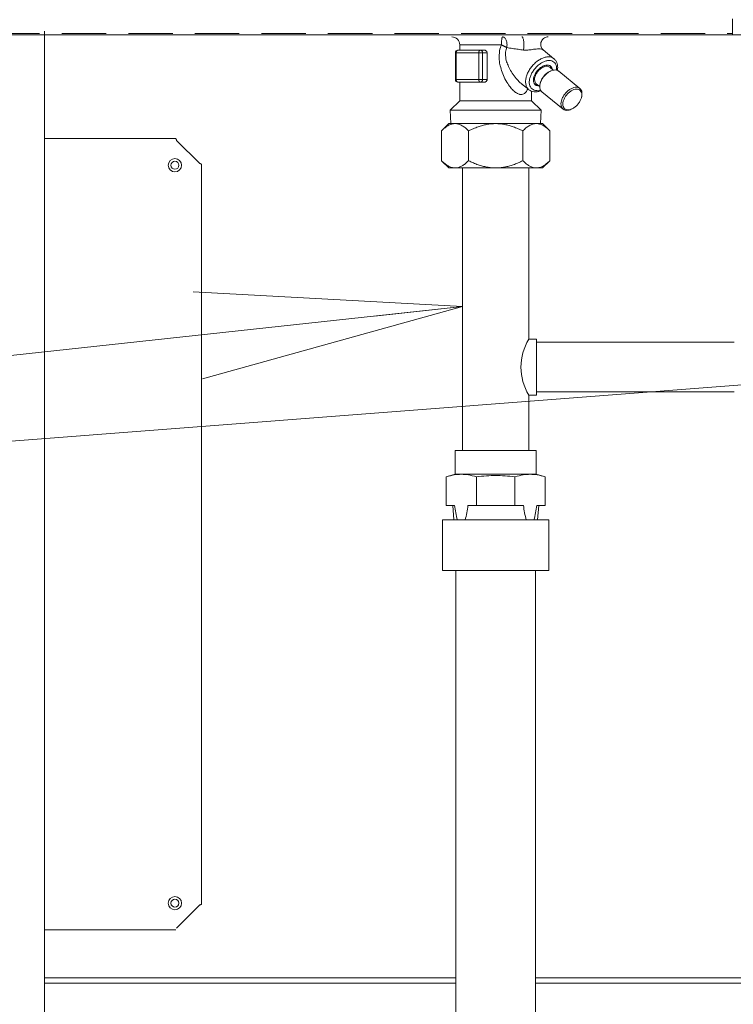
# Model space of a CAD drawing. Extents: x 0 to 420, y 0 to 297.
# Drawn here: x 138 to 146, y 90 to 101 of the extents above; entities that cross this region are included whole.
import ezdxf

# ---------------------------------------------------------------- set-up
doc = ezdxf.new("R2010")
doc.units = 0
doc.linetypes.add('DASHED', pattern=[0.75, 0.5, -0.25])
doc.linetypes.add('DOT', pattern=[0.25, 0, -0.25])
doc.layers.get('0').update_dxf_attribs({"linetype": 'CONTINUOUS'})
doc.layers.add('DD0', color=7, linetype='CONTINUOUS')
doc.layers.add('M0', color=3, linetype='CONTINUOUS')
doc.styles.get("Standard").update_dxf_attribs({"font": 'txt', "bigfont": 'BIGFONT'})
doc.dimstyles.new('LEADSTYL', dxfattribs={"dimtxt": 3.2, "dimasz": 3, "dimexe": 0.18, "dimexo": 0.0625, "dimgap": 1, "dimtad": 0, "dimtih": 1, "dimtoh": 1, "dimdec": 4, "dimzin": 0, "dimdsep": 46, "dimtxsty": 'STANDARD', "dimblk1": 'OPEN', "dimblk2": 'OPEN', "dimsah": 1, "dimcen": 0.09, "dimadec": 0, "dimazin": 0, "dimtfac": 1, "dimtdec": 4, "dimtofl": 0, "dimtmove": 0, "dimatfit": 3, "dimfxl": 1, "dimtolj": 1, "dimtzin": 0, "dimarcsym": 0})

# ---------------------------------------------------------------- blocks, each defined once
blk = doc.blocks.new('_OPEN')
at = {"color": 0, "lineweight": 13}
for p, q in [((-0.965926, 0.258819), (0, 0)), ((0, 0), (-1, 0)), ((0, 0), (-0.965926, -0.258819))]:
    blk.add_line(p, q, dxfattribs=at)

msp = doc.modelspace()

# ---------------------------------------------------------------- linework, layer by layer
at = {"layer": 'M0', "linetype": 'DOT', "lineweight": 13}
msp.add_line((138.535902, 108.517873), (138.535902, 100.791599), dxfattribs=at)
at = {"layer": 'M0', "linetype": 'CONTINUOUS', "lineweight": 13}
for p, q in [((146.290902, 100.776599), (146.290902, 100.956599)), ((146.710902, 100.776599), (130.750902, 100.776599)), ((146.290902, 100.776599), (131.230902, 100.776599)), ((138.535902, 100.791599), (138.535902, 79.896599)), ((143.196638, 100.602599), (143.451197, 100.602599)), ((143.215902, 100.662599), (143.685036, 100.662599)), ((143.215902, 100.662599), (143.215902, 100.602599)), ((143.491642, 100.602599), (143.451197, 100.602599)), ((144.277598, 100.506884), (144.154068, 100.607746)), ((143.166638, 100.572599), (143.175425, 100.572599)), ((143.166638, 100.572599), (143.166638, 100.272599)), ((143.429984, 100.572599), (143.175425, 100.572599)), ((143.175425, 100.572599), (143.175425, 100.272599)), ((143.429984, 100.572599), (143.47241, 100.572599)), ((143.429984, 100.272599), (143.429984, 100.572599)), ((143.47241, 100.572599), (143.47241, 100.272599)), ((143.524522, 100.572599), (143.47241, 100.572599)), ((143.524522, 100.572599), (143.524522, 100.272599)), ((144.269541, 100.377908), (144.229561, 100.410551)), ((144.241223, 100.368584), (144.231549, 100.364236)), ((144.250996, 100.409139), (144.24793, 100.412817)), ((144.25348, 100.400709), (144.24793, 100.412817)), ((144.259687, 100.385953), (144.250996, 100.409139)), ((144.256326, 100.388698), (144.25348, 100.400709)), ((144.57003, 100.171289), (144.331205, 100.366289)), ((143.166638, 100.272599), (143.175425, 100.272599)), ((143.175425, 100.272599), (143.429984, 100.272599)), ((143.451197, 100.242599), (143.196638, 100.242599)), ((143.215902, 100.242599), (143.215902, 100.032599)), ((143.429984, 100.272599), (143.47241, 100.272599)), ((143.491642, 100.242599), (143.451197, 100.242599)), ((143.524522, 100.272599), (143.47241, 100.272599)), ((143.912993, 100.223634), (143.992993, 100.158315)), ((144.025902, 100.032599), (144.025902, 100.141304)), ((144.076646, 100.204874), (144.062653, 100.215591)), ((144.10785, 100.200089), (144.076646, 100.204874)), ((144.077772, 100.224648), (144.117751, 100.192005)), ((144.084724, 100.148724), (144.118381, 100.153276)), ((144.118381, 100.153276), (144.125167, 100.155195)), ((144.123549, 100.231963), (144.121223, 100.221615)), ((144.141468, 100.13391), (144.380294, 99.93891)), ((143.215902, 100.032599), (143.109102, 99.925799)), ((143.215902, 100.032599), (143.907281, 100.032599)), ((143.907281, 100.032599), (144.025902, 100.032599)), ((144.132703, 99.925799), (144.025902, 100.032599)), ((144.58795, 100.073236), (144.590275, 100.083584)), ((143.109102, 99.925799), (143.11632, 99.775799)), ((143.109102, 99.925799), (144.132703, 99.925799)), ((144.125484, 99.775799), (144.132703, 99.925799)), ((144.470275, 99.936615), (144.47995, 99.940963)), ((143.092271, 99.775799), (143.010491, 99.694019)), ((143.010491, 99.358315), (143.010491, 99.694019)), ((143.163094, 99.775799), (143.092271, 99.775799)), ((143.620902, 99.775799), (143.163094, 99.775799)), ((143.315697, 99.358315), (143.315697, 99.694019)), ((143.620902, 99.775799), (144.078711, 99.775799)), ((143.926108, 99.358315), (143.926108, 99.694019)), ((144.078711, 99.775799), (144.149534, 99.775799)), ((144.149534, 99.775799), (144.231314, 99.694019)), ((144.231314, 99.358315), (144.231314, 99.694019)), ((143.010491, 99.358315), (143.092271, 99.276536)), ((144.231314, 99.358315), (144.149534, 99.276536)), ((143.163094, 99.276536), (143.092271, 99.276536)), ((143.620902, 99.276536), (143.163094, 99.276536)), ((143.247923, 99.276536), (143.247923, 96.09311)), ((143.620902, 99.276536), (144.078711, 99.276536)), ((143.993881, 97.349226), (143.993881, 99.276536)), ((144.078711, 99.276536), (144.149534, 99.276536)), ((144.081987, 97.349226), (143.993881, 97.349226)), ((144.081987, 96.717805), (144.081987, 97.349226)), ((146.306657, 97.31325), (144.081987, 97.31325)), ((144.081987, 96.717805), (143.993881, 96.717805)), ((143.993881, 96.09311), (143.993881, 96.717805)), ((144.081987, 96.753782), (146.306657, 96.753782)), ((143.020902, 95.312385), (143.020902, 94.743497)), ((143.020902, 95.312385), (144.220902, 95.312385)), ((144.220902, 95.312385), (144.220902, 94.743497)), ((143.020902, 94.743497), (144.220902, 94.743497)), ((143.170902, 94.743497), (143.170902, 84.846599)), ((144.070902, 94.743497), (144.070902, 84.696599)), ((138.535902, 90.156599), (143.170902, 90.156599)), ((144.070902, 90.156599), (148.906902, 90.156599)), ((143.170902, 90.096599), (138.535902, 90.096599)), ((148.870902, 90.096599), (144.070902, 90.096599))]:
    msp.add_line(p, q, dxfattribs=at)
at = {"layer": 'M0', "linetype": 'DASHED', "lineweight": 13}
msp.add_line((131.230902, 100.791599), (146.290902, 100.791599), dxfattribs=at)
at = {"layer": 'M0', "color": 6, "linetype": 'CONTINUOUS', "lineweight": 13}
for p, q in [((140.015652, 99.606599), (138.535902, 99.606599)), ((140.286402, 99.326099), (140.025402, 99.587099)), ((140.305902, 90.986849), (140.305902, 99.316349)), ((140.025402, 90.716099), (140.286402, 90.977099)), ((138.535902, 90.696599), (140.015652, 90.696599))]:
    msp.add_line(p, q, dxfattribs=at)
at = {"layer": 'M0', "color": 7, "linetype": 'CONTINUOUS', "lineweight": 13}
for p, q in [((144.075874, 96.09311), (143.165931, 96.09311)), ((143.165931, 96.09311), (143.165931, 95.828933)), ((144.075874, 96.09311), (144.075874, 95.828933)), ((143.165931, 95.828933), (143.063195, 95.79958)), ((144.075874, 95.828933), (143.165931, 95.828933)), ((144.075874, 95.828933), (144.17861, 95.79958)), ((143.063195, 95.79958), (143.063195, 95.476697)), ((143.40371, 95.476697), (143.40371, 95.79958)), ((143.838095, 95.79958), (143.838095, 95.476697)), ((144.17861, 95.79958), (144.17861, 95.476697)), ((143.158328, 95.476697), (143.063195, 95.476697)), ((143.14955, 95.312385), (143.136578, 95.476697)), ((143.40371, 95.476697), (143.308577, 95.476697)), ((143.838095, 95.476697), (143.40371, 95.476697)), ((143.933228, 95.476697), (143.838095, 95.476697)), ((144.17861, 95.476697), (144.083477, 95.476697)), ((144.092255, 95.312385), (144.105227, 95.476697))]:
    msp.add_line(p, q, dxfattribs=at)
at = {"layer": 'M0', "color": 6, "linetype": 'CONTINUOUS', "lineweight": 13}
for centre, radius in [((140.005902, 99.306599), 0.075), ((140.005902, 99.306599), 0.045), ((140.005902, 90.996599), 0.075), ((140.005902, 90.996599), 0.045)]:
    msp.add_circle(centre, radius, dxfattribs=at)
at = {"layer": 'M0', "linetype": 'CONTINUOUS', "lineweight": 13}
for centre, radius, start, end in [((143.125902, 100.662599), 0.09, 0, 90), ((143.196638, 100.572599), 0.03, 90, 180), ((143.196638, 100.272599), 0.03, 180, 270), ((144.515477, 97.033516), 0.609701, 148.814378, 211.185622)]:
    msp.add_arc(centre, radius, start, end, dxfattribs=at)
at = {"layer": 'M0', "linetype": 'CONTINUOUS', "lineweight": 13, "extrusion": (0, 0, -1)}
for points, knots in [([(143.685036, 100.662599), (143.685089, 100.66849), (143.685142, 100.67438), (143.68531, 100.680157), (143.685478, 100.685935), (143.68576, 100.691599), (143.686121, 100.697041), (143.686482, 100.702483), (143.68692, 100.707703), (143.687438, 100.712601), (143.687956, 100.717498), (143.688552, 100.722072), (143.689211, 100.726239), (143.689869, 100.730406), (143.690589, 100.734165), (143.69137, 100.737432), (143.692152, 100.740698), (143.692994, 100.743473), (143.693834, 100.745748), (143.694673, 100.748021), (143.695509, 100.749796), (143.696508, 100.75087), (143.697357, 100.751783), (143.698322, 100.752191), (143.699288, 100.752599)], [0, 0, 0, 0, 1, 1, 1, 2, 2, 2, 3, 3, 3, 4, 4, 4, 5, 5, 5, 6, 6, 6, 7, 7, 7, 8, 8, 8, 8]), ([(143.699288, 100.752599), (143.703206, 100.752101), (143.707124, 100.751603), (143.71093, 100.750034), (143.714737, 100.748466), (143.718431, 100.745828), (143.721909, 100.742486), (143.725387, 100.739144), (143.728647, 100.735097), (143.731598, 100.730384), (143.734548, 100.725671), (143.737188, 100.720292), (143.739445, 100.714418), (143.741703, 100.708545), (143.743577, 100.702178), (143.745004, 100.695499), (143.746431, 100.688821), (143.747412, 100.681831), (143.747957, 100.674705), (143.748502, 100.667579), (143.748613, 100.660316), (143.748136, 100.65322), (143.747659, 100.646125), (143.746595, 100.639198), (143.745531, 100.632271)], [0, 0, 0, 0, 1, 1, 1, 2, 2, 2, 3, 3, 3, 4, 4, 4, 5, 5, 5, 6, 6, 6, 7, 7, 7, 8, 8, 8, 8]), ([(143.915003, 100.752599), (143.917348, 100.75184), (143.919692, 100.75108), (143.921855, 100.748991), (143.924141, 100.746783), (143.926223, 100.743091), (143.928158, 100.738455), (143.930092, 100.73382), (143.931877, 100.72824), (143.933405, 100.721837), (143.934934, 100.715434), (143.936204, 100.708207), (143.937178, 100.700469), (143.938151, 100.692731), (143.938828, 100.684482), (143.939172, 100.676064), (143.939516, 100.667646), (143.939527, 100.659059), (143.939228, 100.650579), (143.938929, 100.642099), (143.93832, 100.633726), (143.937341, 100.626059), (143.936363, 100.618391), (143.935013, 100.61143), (143.933664, 100.604468)], [0, 0, 0, 0, 1, 1, 1, 2, 2, 2, 3, 3, 3, 4, 4, 4, 5, 5, 5, 6, 6, 6, 7, 7, 7, 8, 8, 8, 8]), ([(144.154226, 100.607931), (144.151982, 100.609792), (144.149739, 100.611653), (144.147146, 100.614615), (144.14389, 100.618333), (144.140085, 100.623785), (144.13697, 100.629866), (144.133856, 100.635947), (144.131433, 100.642658), (144.12992, 100.650266), (144.128406, 100.657875), (144.127802, 100.666381), (144.128599, 100.675041), (144.129397, 100.683701), (144.131597, 100.692515), (144.13516, 100.700856), (144.138722, 100.709197), (144.143647, 100.717064), (144.149642, 100.723848), (144.155638, 100.730631), (144.162704, 100.736329), (144.169545, 100.740558), (144.176385, 100.744787), (144.183, 100.747547), (144.190121, 100.749545), (144.197242, 100.751543), (144.204868, 100.752779), (144.209462, 100.752563), (144.210046, 100.752535), (144.210581, 100.752484), (144.211116, 100.752433)], [0, 0, 0, 0, 1, 1, 1, 2, 2, 2, 3, 3, 3, 4, 4, 4, 5, 5, 5, 6, 6, 6, 7, 7, 7, 8, 8, 8, 9, 9, 9, 10, 10, 10, 10]), ([(143.196638, 100.602599), (143.19525, 100.602488), (143.193862, 100.602376), (143.1925, 100.602023), (143.191138, 100.60167), (143.189803, 100.601075), (143.18852, 100.600316), (143.187238, 100.599556), (143.186007, 100.598632), (143.184853, 100.597543), (143.183699, 100.596455), (143.182621, 100.595201), (143.181638, 100.593813), (143.180656, 100.592424), (143.17977, 100.590899), (143.179, 100.589266), (143.17823, 100.587634), (143.177577, 100.585894), (143.17704, 100.58408), (143.176503, 100.582266), (143.176082, 100.580378), (143.175833, 100.578452), (143.175583, 100.576526), (143.175504, 100.574563), (143.175425, 100.572599)], [0, 0, 0, 0, 1, 1, 1, 2, 2, 2, 3, 3, 3, 4, 4, 4, 5, 5, 5, 6, 6, 6, 7, 7, 7, 8, 8, 8, 8]), ([(143.451197, 100.602599), (143.449808, 100.602488), (143.44842, 100.602376), (143.447058, 100.602023), (143.445697, 100.60167), (143.444362, 100.601075), (143.443079, 100.600316), (143.441796, 100.599556), (143.440566, 100.598632), (143.439411, 100.597543), (143.438257, 100.596455), (143.437179, 100.595201), (143.436197, 100.593813), (143.435215, 100.592424), (143.434329, 100.590899), (143.433559, 100.589266), (143.432789, 100.587634), (143.432135, 100.585894), (143.431598, 100.58408), (143.431061, 100.582266), (143.430641, 100.580378), (143.430391, 100.578452), (143.430141, 100.576526), (143.430063, 100.574563), (143.429984, 100.572599)], [0, 0, 0, 0, 1, 1, 1, 2, 2, 2, 3, 3, 3, 4, 4, 4, 5, 5, 5, 6, 6, 6, 7, 7, 7, 8, 8, 8, 8]), ([(143.451197, 100.602599), (143.452585, 100.602488), (143.453974, 100.602376), (143.455335, 100.602023), (143.456697, 100.60167), (143.458032, 100.601075), (143.459315, 100.600316), (143.460597, 100.599556), (143.461828, 100.598632), (143.462982, 100.597543), (143.464137, 100.596455), (143.465215, 100.595201), (143.466197, 100.593813), (143.467179, 100.592424), (143.468065, 100.590899), (143.468835, 100.589266), (143.469605, 100.587634), (143.470258, 100.585894), (143.470795, 100.58408), (143.471332, 100.582266), (143.471753, 100.580378), (143.472002, 100.578452), (143.472252, 100.576526), (143.472331, 100.574563), (143.47241, 100.572599)], [0, 0, 0, 0, 1, 1, 1, 2, 2, 2, 3, 3, 3, 4, 4, 4, 5, 5, 5, 6, 6, 6, 7, 7, 7, 8, 8, 8, 8]), ([(143.491642, 100.602599), (143.494374, 100.60249), (143.497105, 100.602382), (143.500528, 100.601423), (143.50395, 100.600464), (143.508064, 100.598656), (143.511541, 100.596286), (143.515019, 100.593917), (143.517861, 100.590986), (143.51997, 100.587613), (143.52208, 100.58424), (143.523459, 100.580425), (143.52405, 100.577581), (143.524459, 100.57561), (143.524491, 100.574105), (143.524522, 100.572599)], [0, 0, 0, 0, 1, 1, 1, 2, 2, 2, 3, 3, 3, 4, 4, 4, 5, 5, 5, 5]), ([(143.981987, 100.167301), (143.975899, 100.154024), (143.969812, 100.140746), (143.96097, 100.129754), (143.952127, 100.118761), (143.940531, 100.110053), (143.927317, 100.10621), (143.914104, 100.102366), (143.899273, 100.103388), (143.890883, 100.10492), (143.888825, 100.105296), (143.887154, 100.105703), (143.885105, 100.106389), (143.874799, 100.109837), (143.854912, 100.120339), (143.844998, 100.126729), (143.841123, 100.129226), (143.838771, 100.131095), (143.835647, 100.133787), (143.826591, 100.14159), (143.811043, 100.156311), (143.799012, 100.169175), (143.786981, 100.182038), (143.778467, 100.193044), (143.766419, 100.211233), (143.754325, 100.229493), (143.738669, 100.254993), (143.725612, 100.280191), (143.712556, 100.305388), (143.702098, 100.330283), (143.693501, 100.35458), (143.684904, 100.378877), (143.678168, 100.402575), (143.672627, 100.424597), (143.667086, 100.446619), (143.662741, 100.466965), (143.661088, 100.496729), (143.659435, 100.526492), (143.660474, 100.565673), (143.664914, 100.594888), (143.669354, 100.624102), (143.677195, 100.643351), (143.685036, 100.662599)], [0, 0, 0, 0, 1, 1, 1, 2, 2, 2, 3, 3, 3, 4, 4, 4, 5, 5, 5, 6, 6, 6, 7, 7, 7, 8, 8, 8, 9, 9, 9, 10, 10, 10, 11, 11, 11, 12, 12, 12, 13, 13, 13, 14, 14, 14, 14]), ([(143.745531, 100.632271), (143.743326, 100.633283), (143.741121, 100.634294), (143.73883, 100.635365), (143.736538, 100.636436), (143.734161, 100.637565), (143.731735, 100.638731), (143.729309, 100.639897), (143.726834, 100.641098), (143.724317, 100.642334), (143.721799, 100.643571), (143.719239, 100.644842), (143.71665, 100.64614), (143.71406, 100.647438), (143.711443, 100.648763), (143.708809, 100.650109), (143.706176, 100.651455), (143.703527, 100.652822), (143.700874, 100.654203), (143.698221, 100.655584), (143.695564, 100.656978), (143.692924, 100.65838), (143.690283, 100.659782), (143.68766, 100.661191), (143.685036, 100.662599)], [0, 0, 0, 0, 1, 1, 1, 2, 2, 2, 3, 3, 3, 4, 4, 4, 5, 5, 5, 6, 6, 6, 7, 7, 7, 8, 8, 8, 8]), ([(143.745531, 100.632271), (143.739491, 100.617853), (143.733452, 100.603436), (143.731607, 100.58093), (143.729763, 100.558424), (143.732112, 100.527829), (143.736405, 100.504172), (143.740699, 100.480514), (143.746936, 100.463795), (143.754322, 100.445975), (143.761708, 100.428155), (143.770244, 100.409236), (143.780785, 100.389505), (143.791326, 100.369775), (143.803872, 100.349233), (143.818529, 100.328563), (143.833185, 100.307894), (143.849952, 100.287096), (143.863851, 100.271269), (143.877633, 100.255576), (143.888596, 100.244771), (143.897746, 100.23687), (143.903481, 100.23192), (143.908504, 100.228109), (143.913526, 100.224299)], [0, 0, 0, 0, 1, 1, 1, 2, 2, 2, 3, 3, 3, 4, 4, 4, 5, 5, 5, 6, 6, 6, 7, 7, 7, 8, 8, 8, 8]), ([(143.933664, 100.604468), (143.913874, 100.607143), (143.894084, 100.609817), (143.873584, 100.612722), (143.853085, 100.615626), (143.831877, 100.61876), (143.810417, 100.622057), (143.788956, 100.625353), (143.767244, 100.628812), (143.745531, 100.632271)], [0, 0, 0, 0, 1, 1, 1, 2, 2, 2, 3, 3, 3, 3]), ([(144.153655, 100.607176), (144.148973, 100.609666), (144.144291, 100.612157), (144.138136, 100.613962), (144.129624, 100.616458), (144.118296, 100.617641), (144.103155, 100.61729), (144.087398, 100.616924), (144.067511, 100.614896), (144.04852, 100.612371), (144.029529, 100.609845), (144.011435, 100.606823), (143.994529, 100.605025), (143.977623, 100.603227), (143.961906, 100.602654), (143.950495, 100.603078), (143.943937, 100.603322), (143.9388, 100.603895), (143.933664, 100.604468)], [0, 0, 0, 0, 1, 1, 1, 2, 2, 2, 3, 3, 3, 4, 4, 4, 5, 5, 5, 6, 6, 6, 6]), ([(143.992993, 100.158315), (143.987003, 100.163943), (143.981012, 100.169571), (143.975684, 100.177476), (143.970355, 100.185381), (143.965688, 100.195563), (143.962537, 100.206452), (143.959385, 100.217342), (143.957749, 100.228938), (143.957468, 100.241327), (143.957186, 100.253717), (143.958258, 100.266899), (143.960714, 100.28047), (143.963169, 100.294041), (143.967006, 100.308001), (143.972123, 100.32205), (143.977239, 100.336099), (143.983634, 100.350236), (143.991162, 100.364123), (143.99869, 100.378011), (144.00735, 100.39165), (144.01694, 100.404723), (144.02653, 100.417795), (144.03705, 100.430302), (144.048253, 100.44195), (144.059456, 100.453598), (144.071341, 100.464387), (144.083636, 100.474064), (144.09593, 100.48374), (144.108633, 100.492304), (144.121434, 100.499563), (144.134234, 100.506822), (144.147133, 100.512777), (144.15988, 100.517255), (144.172627, 100.521733), (144.185224, 100.524735), (144.197177, 100.526313), (144.20913, 100.527891), (144.22044, 100.528046), (144.23158, 100.526313), (144.24272, 100.52458), (144.253691, 100.52096), (144.261481, 100.517255), (144.268649, 100.513846), (144.273123, 100.510365), (144.277598, 100.506884)], [0, 0, 0, 0, 1, 1, 1, 2, 2, 2, 3, 3, 3, 4, 4, 4, 5, 5, 5, 6, 6, 6, 7, 7, 7, 8, 8, 8, 9, 9, 9, 10, 10, 10, 11, 11, 11, 12, 12, 12, 13, 13, 13, 14, 14, 14, 15, 15, 15, 15]), ([(144.30709, 100.378004), (144.307692, 100.38524), (144.308295, 100.392476), (144.307551, 100.402037), (144.306806, 100.411597), (144.304715, 100.423482), (144.301272, 100.433488), (144.29783, 100.443494), (144.293036, 100.451622), (144.287037, 100.458692), (144.281037, 100.465762), (144.273832, 100.471775), (144.265611, 100.47629), (144.25739, 100.480804), (144.248153, 100.483821), (144.238151, 100.485332), (144.228148, 100.486844), (144.21738, 100.486851), (144.206136, 100.485332), (144.194891, 100.483814), (144.183172, 100.480771), (144.171292, 100.47629), (144.159412, 100.471809), (144.147373, 100.46589), (144.135498, 100.458692), (144.123623, 100.451494), (144.111913, 100.443017), (144.100683, 100.433488), (144.089454, 100.42396), (144.078704, 100.413381), (144.068725, 100.402037), (144.058746, 100.390692), (144.049537, 100.378582), (144.041346, 100.366033), (144.033156, 100.353484), (144.025983, 100.340496), (144.020023, 100.327419), (144.014062, 100.314341), (144.009313, 100.301175), (144.005904, 100.288275), (144.002494, 100.275374), (144.000424, 100.262738), (143.999751, 100.250711), (143.999077, 100.238685), (143.9998, 100.227266), (144.001895, 100.216754), (144.003991, 100.206242), (144.007459, 100.196637), (144.012222, 100.188234), (144.016985, 100.179831), (144.023042, 100.17263), (144.030174, 100.166687), (144.037306, 100.160745), (144.045512, 100.15606), (144.054783, 100.153276), (144.064054, 100.150492), (144.074389, 100.149608), (144.084724, 100.148724)], [0, 0, 0, 0, 1, 1, 1, 2, 2, 2, 3, 3, 3, 4, 4, 4, 5, 5, 5, 6, 6, 6, 7, 7, 7, 8, 8, 8, 9, 9, 9, 10, 10, 10, 11, 11, 11, 12, 12, 12, 13, 13, 13, 14, 14, 14, 15, 15, 15, 16, 16, 16, 17, 17, 17, 18, 18, 18, 19, 19, 19, 19]), ([(144.316098, 100.37363), (144.317858, 100.385923), (144.319618, 100.398216), (144.319431, 100.411095), (144.319245, 100.423975), (144.317112, 100.437441), (144.314347, 100.448437), (144.311581, 100.459433), (144.308184, 100.467959), (144.302341, 100.477631), (144.296497, 100.487302), (144.288207, 100.498118), (144.281726, 100.503327), (144.279702, 100.504954), (144.277855, 100.506034), (144.276007, 100.507114)], [0, 0, 0, 0, 1, 1, 1, 2, 2, 2, 3, 3, 3, 4, 4, 4, 5, 5, 5, 5]), ([(144.201396, 100.434513), (144.191932, 100.433589), (144.182467, 100.432665), (144.172569, 100.429777), (144.16267, 100.426889), (144.152338, 100.422037), (144.14221, 100.415953), (144.132082, 100.40987), (144.122157, 100.402555), (144.112779, 100.394161), (144.103402, 100.385768), (144.094571, 100.376296), (144.086661, 100.366167), (144.078751, 100.356038), (144.071763, 100.345253), (144.065971, 100.334238), (144.06018, 100.323223), (144.055586, 100.311978), (144.052386, 100.300961), (144.049186, 100.289944), (144.04738, 100.279156), (144.047006, 100.269032), (144.046631, 100.258908), (144.047687, 100.249448), (144.050267, 100.241037), (144.052846, 100.232627), (144.056948, 100.225265), (144.061904, 100.219245), (144.066861, 100.213226), (144.072671, 100.20855), (144.080976, 100.205422), (144.089281, 100.202293), (144.100081, 100.200713), (144.105937, 100.200686), (144.106309, 100.200684), (144.106662, 100.200689), (144.107014, 100.200693)], [0, 0, 0, 0, 1, 1, 1, 2, 2, 2, 3, 3, 3, 4, 4, 4, 5, 5, 5, 6, 6, 6, 7, 7, 7, 8, 8, 8, 9, 9, 9, 10, 10, 10, 11, 11, 11, 12, 12, 12, 12]), ([(144.24793, 100.412817), (144.242212, 100.418686), (144.236494, 100.424555), (144.229302, 100.428431), (144.222109, 100.432306), (144.213441, 100.434189), (144.204135, 100.434464), (144.194829, 100.434739), (144.184884, 100.433405), (144.174606, 100.430396), (144.164329, 100.427387), (144.153719, 100.422702), (144.143268, 100.416578), (144.132817, 100.410454), (144.122525, 100.40289), (144.112828, 100.394205), (144.103131, 100.385519), (144.094029, 100.375712), (144.085918, 100.36521), (144.077806, 100.354708), (144.070685, 100.34351), (144.064864, 100.3321), (144.059043, 100.32069), (144.054521, 100.309067), (144.051486, 100.297736), (144.04845, 100.286406), (144.046901, 100.275367), (144.04694, 100.26509), (144.046979, 100.254812), (144.048607, 100.245294), (144.051619, 100.236982), (144.054632, 100.228669), (144.059029, 100.221562), (144.065119, 100.215842), (144.071209, 100.210123), (144.078992, 100.205792), (144.086273, 100.203498), (144.093553, 100.201205), (144.10033, 100.20095), (144.107108, 100.200695)], [0, 0, 0, 0, 1, 1, 1, 2, 2, 2, 3, 3, 3, 4, 4, 4, 5, 5, 5, 6, 6, 6, 7, 7, 7, 8, 8, 8, 9, 9, 9, 10, 10, 10, 11, 11, 11, 12, 12, 12, 13, 13, 13, 13]), ([(144.067578, 100.314479), (144.0723, 100.324865), (144.077022, 100.335252), (144.083151, 100.345236), (144.089281, 100.355219), (144.096818, 100.3648), (144.104991, 100.373537), (144.113163, 100.382273), (144.12197, 100.390166), (144.131155, 100.396868), (144.14034, 100.403569), (144.149902, 100.40908), (144.159319, 100.413155), (144.168736, 100.41723), (144.178006, 100.41987), (144.186981, 100.420952), (144.195956, 100.422034), (144.204636, 100.421559), (144.211683, 100.419565), (144.21873, 100.417572), (144.224146, 100.414062), (144.229561, 100.410551)], [0, 0, 0, 0, 1, 1, 1, 2, 2, 2, 3, 3, 3, 4, 4, 4, 5, 5, 5, 6, 6, 6, 7, 7, 7, 7]), ([(144.331205, 100.366289), (144.330842, 100.366584), (144.330478, 100.366878), (144.330083, 100.367181), (144.325396, 100.370775), (144.3162, 100.375554), (144.307013, 100.378022), (144.297826, 100.38049), (144.288649, 100.380647), (144.278701, 100.379376), (144.268754, 100.378105), (144.258037, 100.375406), (144.247248, 100.371141), (144.236458, 100.366877), (144.225597, 100.361046), (144.214985, 100.35393), (144.204373, 100.346813), (144.194012, 100.338411), (144.184306, 100.329017), (144.174599, 100.319624), (144.165548, 100.30924), (144.157485, 100.298252), (144.149422, 100.287264), (144.142347, 100.275672), (144.136513, 100.263916), (144.130679, 100.25216), (144.126084, 100.24024), (144.122944, 100.228555), (144.119804, 100.216869), (144.118116, 100.205419), (144.117785, 100.194791), (144.117454, 100.184164), (144.118478, 100.17436), (144.121418, 100.16513), (144.124359, 100.1559), (144.129217, 100.147245), (144.133575, 100.14177), (144.13634, 100.138296), (144.138904, 100.136103), (144.141468, 100.13391)], [0, 0, 0, 0, 1, 1, 1, 2, 2, 2, 3, 3, 3, 4, 4, 4, 5, 5, 5, 6, 6, 6, 7, 7, 7, 8, 8, 8, 9, 9, 9, 10, 10, 10, 11, 11, 11, 12, 12, 12, 13, 13, 13, 13]), ([(144.123549, 100.231963), (144.125163, 100.238538), (144.126777, 100.245113), (144.130302, 100.254089), (144.134057, 100.263655), (144.139983, 100.275948), (144.146858, 100.287155), (144.153733, 100.298361), (144.161559, 100.308482), (144.16992, 100.317826), (144.17828, 100.32717), (144.187176, 100.335737), (144.197618, 100.343618), (144.208059, 100.351498), (144.220046, 100.358692), (144.227708, 100.362441), (144.229081, 100.363113), (144.230315, 100.363674), (144.231549, 100.364236)], [0, 0, 0, 0, 1, 1, 1, 2, 2, 2, 3, 3, 3, 4, 4, 4, 5, 5, 5, 6, 6, 6, 6]), ([(144.258898, 100.386598), (144.258459, 100.388916), (144.25802, 100.391234), (144.257066, 100.394161), (144.255048, 100.400356), (144.250726, 100.409278), (144.245428, 100.415953), (144.240131, 100.422629), (144.233858, 100.427058), (144.226357, 100.429777), (144.218855, 100.432496), (144.210126, 100.433504), (144.201396, 100.434513)], [0, 0, 0, 0, 1, 1, 1, 2, 2, 2, 3, 3, 3, 4, 4, 4, 4]), ([(143.175425, 100.272599), (143.175504, 100.270636), (143.175583, 100.268672), (143.175833, 100.266747), (143.176082, 100.264821), (143.176503, 100.262933), (143.17704, 100.261119), (143.177577, 100.259305), (143.17823, 100.257565), (143.179, 100.255932), (143.17977, 100.2543), (143.180656, 100.252775), (143.181638, 100.251386), (143.18262, 100.249997), (143.183699, 100.248744), (143.184853, 100.247655), (143.186007, 100.246566), (143.187238, 100.245642), (143.18852, 100.244883), (143.189803, 100.244123), (143.191138, 100.243529), (143.1925, 100.243176), (143.193862, 100.242823), (143.19525, 100.242711), (143.196638, 100.242599)], [0, 0, 0, 0, 1, 1, 1, 2, 2, 2, 3, 3, 3, 4, 4, 4, 5, 5, 5, 6, 6, 6, 7, 7, 7, 8, 8, 8, 8]), ([(143.429984, 100.272599), (143.430062, 100.270636), (143.430142, 100.268672), (143.430391, 100.266747), (143.430641, 100.264821), (143.431061, 100.262933), (143.431598, 100.261119), (143.432135, 100.259305), (143.432789, 100.257565), (143.433559, 100.255932), (143.434328, 100.2543), (143.435215, 100.252775), (143.436197, 100.251386), (143.437179, 100.249997), (143.438257, 100.248744), (143.439411, 100.247655), (143.440566, 100.246566), (143.441796, 100.245642), (143.443079, 100.244883), (143.444362, 100.244123), (143.445697, 100.243529), (143.447058, 100.243176), (143.44842, 100.242823), (143.449808, 100.242711), (143.451197, 100.242599)], [0, 0, 0, 0, 1, 1, 1, 2, 2, 2, 3, 3, 3, 4, 4, 4, 5, 5, 5, 6, 6, 6, 7, 7, 7, 8, 8, 8, 8]), ([(143.47241, 100.272599), (143.472331, 100.270636), (143.472252, 100.268672), (143.472002, 100.266747), (143.471753, 100.264821), (143.471332, 100.262933), (143.470795, 100.261119), (143.470258, 100.259305), (143.469605, 100.257565), (143.468835, 100.255932), (143.468065, 100.2543), (143.467179, 100.252775), (143.466197, 100.251386), (143.465215, 100.249997), (143.464136, 100.248744), (143.462982, 100.247655), (143.461828, 100.246566), (143.460597, 100.245642), (143.459315, 100.244883), (143.458032, 100.244123), (143.456697, 100.243529), (143.455335, 100.243176), (143.453974, 100.242823), (143.452585, 100.242711), (143.451197, 100.242599)], [0, 0, 0, 0, 1, 1, 1, 2, 2, 2, 3, 3, 3, 4, 4, 4, 5, 5, 5, 6, 6, 6, 7, 7, 7, 8, 8, 8, 8]), ([(143.524522, 100.272599), (143.52421, 100.269561), (143.523897, 100.266522), (143.522986, 100.263684), (143.522074, 100.260847), (143.520565, 100.258211), (143.518715, 100.2558), (143.516866, 100.253389), (143.514677, 100.251203), (143.511973, 100.249221), (143.509269, 100.247239), (143.50605, 100.245461), (143.502576, 100.244391), (143.499102, 100.243322), (143.495372, 100.242961), (143.491642, 100.242599)], [0, 0, 0, 0, 1, 1, 1, 2, 2, 2, 3, 3, 3, 4, 4, 4, 5, 5, 5, 5]), ([(144.077772, 100.224648), (144.074772, 100.227285), (144.071772, 100.229921), (144.068828, 100.23444), (144.065314, 100.239831), (144.061879, 100.247901), (144.060083, 100.256506), (144.058287, 100.26511), (144.058131, 100.274248), (144.059654, 100.284), (144.061176, 100.293751), (144.064377, 100.304115), (144.067578, 100.314479)], [0, 0, 0, 0, 1, 1, 1, 2, 2, 2, 3, 3, 3, 4, 4, 4, 4]), ([(143.99584, 100.157616), (143.99936, 100.15434), (144.002879, 100.151064), (144.008642, 100.14776), (144.016123, 100.14347), (144.027386, 100.139133), (144.038115, 100.136736), (144.048843, 100.13434), (144.059039, 100.133884), (144.066352, 100.133724), (144.073666, 100.133565), (144.078097, 100.133701), (144.086649, 100.13511), (144.097267, 100.13686), (144.114236, 100.14057), (144.123456, 100.144093), (144.126233, 100.145154), (144.128307, 100.146198), (144.130381, 100.147242)], [0, 0, 0, 0, 1, 1, 1, 2, 2, 2, 3, 3, 3, 4, 4, 4, 5, 5, 5, 6, 6, 6, 6]), ([(144.470275, 99.936615), (144.463742, 99.93379), (144.457209, 99.930964), (144.448274, 99.928763), (144.439338, 99.926563), (144.428, 99.924986), (144.41811, 99.925291), (144.40822, 99.925595), (144.399778, 99.927781), (144.392178, 99.931445), (144.384578, 99.93511), (144.377819, 99.940253), (144.3724, 99.94677), (144.366981, 99.953288), (144.3629, 99.96118), (144.360244, 99.97013), (144.357587, 99.97908), (144.356355, 99.989089), (144.35661, 99.999791), (144.356866, 100.010494), (144.358608, 100.02189), (144.361769, 100.033555), (144.36493, 100.04522), (144.369509, 100.057154), (144.375338, 100.068916), (144.381167, 100.080677), (144.388245, 100.092266), (144.39631, 100.103252), (144.404376, 100.114238), (144.413428, 100.124622), (144.423131, 100.134017), (144.432834, 100.143413), (144.443189, 100.151822), (144.45381, 100.15893), (144.464432, 100.166038), (144.47532, 100.171846), (144.486073, 100.176141), (144.496826, 100.180436), (144.507442, 100.183218), (144.517527, 100.184376), (144.527611, 100.185533), (144.537165, 100.185066), (144.545838, 100.183022), (144.554512, 100.180979), (144.562306, 100.17736), (144.568908, 100.172181), (144.57551, 100.167002), (144.58092, 100.160264), (144.585025, 100.152657), (144.58913, 100.145051), (144.59193, 100.136577), (144.592994, 100.125897), (144.594058, 100.115218), (144.593387, 100.102332), (144.592224, 100.093887), (144.591654, 100.089738), (144.590965, 100.086661), (144.590275, 100.083584)], [0, 0, 0, 0, 1, 1, 1, 2, 2, 2, 3, 3, 3, 4, 4, 4, 5, 5, 5, 6, 6, 6, 7, 7, 7, 8, 8, 8, 9, 9, 9, 10, 10, 10, 11, 11, 11, 12, 12, 12, 13, 13, 13, 14, 14, 14, 15, 15, 15, 16, 16, 16, 17, 17, 17, 18, 18, 18, 19, 19, 19, 19]), ([(144.581197, 100.05111), (144.585466, 100.062234), (144.588409, 100.073311), (144.589907, 100.083891), (144.591406, 100.094471), (144.591459, 100.104554), (144.590066, 100.113732), (144.588672, 100.12291), (144.585832, 100.131183), (144.58166, 100.138216), (144.577487, 100.145248), (144.571983, 100.151041), (144.56537, 100.155358), (144.558757, 100.159675), (144.551035, 100.162518), (144.542516, 100.16377), (144.533998, 100.165023), (144.524683, 100.164685), (144.51495, 100.162771), (144.505217, 100.160857), (144.495064, 100.157367), (144.484905, 100.152441), (144.474745, 100.147516), (144.464577, 100.141156), (144.454814, 100.133618), (144.445051, 100.12608), (144.435692, 100.117365), (144.427116, 100.107826), (144.41854, 100.098287), (144.410748, 100.087923), (144.404055, 100.077155), (144.397361, 100.066386), (144.391767, 100.055214), (144.387498, 100.044089), (144.383229, 100.032964), (144.380286, 100.021888), (144.378788, 100.011308), (144.377289, 100.000728), (144.377236, 99.990645), (144.378629, 99.981467), (144.380023, 99.972289), (144.382863, 99.964016), (144.387035, 99.956983), (144.391208, 99.949951), (144.396712, 99.944158), (144.403325, 99.939841), (144.409938, 99.935523), (144.417661, 99.932681), (144.426179, 99.931429), (144.434697, 99.930176), (144.444012, 99.930514), (144.453745, 99.932428), (144.463479, 99.934342), (144.473631, 99.937832), (144.483791, 99.942757), (144.49395, 99.947683), (144.504118, 99.954043), (144.513881, 99.961581), (144.523644, 99.969118), (144.533003, 99.977833), (144.541579, 99.987373), (144.550155, 99.996912), (144.557947, 100.007276), (144.564641, 100.018044), (144.571334, 100.028812), (144.576928, 100.039985), (144.581197, 100.05111)], [0, 0, 0, 0, 1, 1, 1, 2, 2, 2, 3, 3, 3, 4, 4, 4, 5, 5, 5, 6, 6, 6, 7, 7, 7, 8, 8, 8, 9, 9, 9, 10, 10, 10, 11, 11, 11, 12, 12, 12, 13, 13, 13, 14, 14, 14, 15, 15, 15, 16, 16, 16, 17, 17, 17, 18, 18, 18, 19, 19, 19, 20, 20, 20, 21, 21, 21, 22, 22, 22, 22]), ([(143.010491, 99.694019), (143.020532, 99.703742), (143.030573, 99.713461), (143.041702, 99.722713), (143.052831, 99.731965), (143.065046, 99.740741), (143.074104, 99.746642), (143.080745, 99.750968), (143.085688, 99.753743), (143.091116, 99.756547), (143.096544, 99.759351), (143.102455, 99.762179), (143.10837, 99.764588), (143.114284, 99.766996), (143.120201, 99.768982), (143.126073, 99.770636), (143.131944, 99.772289), (143.137769, 99.773606), (143.143931, 99.774411), (143.150093, 99.775217), (143.156594, 99.775507), (143.163094, 99.775799)], [0, 0, 0, 0, 1, 1, 1, 2, 2, 2, 3, 3, 3, 4, 4, 4, 5, 5, 5, 6, 6, 6, 7, 7, 7, 7]), ([(143.163094, 99.775799), (143.169706, 99.77551), (143.176319, 99.775226), (143.182925, 99.774313), (143.189531, 99.7734), (143.196132, 99.771868), (143.202755, 99.769881), (143.209379, 99.767894), (143.216027, 99.765461), (143.222685, 99.76253), (143.229344, 99.7596), (143.236013, 99.756181), (143.242417, 99.752507), (143.24882, 99.748833), (143.254958, 99.744912), (143.261128, 99.740609), (143.267298, 99.736307), (143.273501, 99.731631), (143.27962, 99.726707), (143.28574, 99.721783), (143.291778, 99.716617), (143.297777, 99.711127), (143.303776, 99.705637), (143.309737, 99.699829), (143.315697, 99.694019)], [0, 0, 0, 0, 1, 1, 1, 2, 2, 2, 3, 3, 3, 4, 4, 4, 5, 5, 5, 6, 6, 6, 7, 7, 7, 8, 8, 8, 8]), ([(143.315697, 99.694019), (143.333025, 99.702404), (143.350354, 99.710785), (143.368646, 99.718696), (143.386938, 99.726607), (143.406192, 99.73404), (143.423253, 99.740058), (143.440314, 99.746075), (143.455182, 99.750669), (143.47075, 99.754884), (143.486319, 99.759098), (143.502586, 99.762926), (143.519213, 99.766107), (143.53584, 99.769288), (143.552827, 99.771815), (143.569836, 99.773323), (143.586844, 99.774831), (143.603874, 99.775313), (143.620902, 99.775799)], [0, 0, 0, 0, 1, 1, 1, 2, 2, 2, 3, 3, 3, 4, 4, 4, 5, 5, 5, 6, 6, 6, 6]), ([(143.926108, 99.694019), (143.908779, 99.702404), (143.891451, 99.710785), (143.873159, 99.718696), (143.854867, 99.726607), (143.835613, 99.73404), (143.818552, 99.740058), (143.801491, 99.746075), (143.786623, 99.750669), (143.771054, 99.754884), (143.755486, 99.759098), (143.739219, 99.762926), (143.722592, 99.766107), (143.705965, 99.769288), (143.688977, 99.771815), (143.671969, 99.773323), (143.65496, 99.774831), (143.637931, 99.775313), (143.620902, 99.775799)], [0, 0, 0, 0, 1, 1, 1, 2, 2, 2, 3, 3, 3, 4, 4, 4, 5, 5, 5, 6, 6, 6, 6]), ([(144.078711, 99.775799), (144.072099, 99.77551), (144.065486, 99.775226), (144.05888, 99.774313), (144.052274, 99.7734), (144.045673, 99.771868), (144.039049, 99.769881), (144.032426, 99.767894), (144.025778, 99.765461), (144.01912, 99.76253), (144.012461, 99.7596), (144.005791, 99.756181), (143.999388, 99.752507), (143.992985, 99.748833), (143.986846, 99.744912), (143.980676, 99.740609), (143.974507, 99.736307), (143.968304, 99.731631), (143.962184, 99.726707), (143.956065, 99.721783), (143.950027, 99.716617), (143.944028, 99.711127), (143.938029, 99.705637), (143.932068, 99.699829), (143.926108, 99.694019)], [0, 0, 0, 0, 1, 1, 1, 2, 2, 2, 3, 3, 3, 4, 4, 4, 5, 5, 5, 6, 6, 6, 7, 7, 7, 8, 8, 8, 8]), ([(144.231314, 99.694019), (144.221272, 99.703742), (144.211232, 99.713461), (144.200103, 99.722713), (144.188973, 99.731965), (144.176759, 99.740741), (144.1677, 99.746642), (144.16106, 99.750968), (144.156117, 99.753743), (144.150689, 99.756547), (144.145261, 99.759351), (144.139349, 99.762179), (144.133435, 99.764588), (144.127521, 99.766996), (144.121603, 99.768982), (144.115732, 99.770636), (144.109861, 99.772289), (144.104036, 99.773606), (144.097874, 99.774411), (144.091711, 99.775217), (144.085211, 99.775507), (144.078711, 99.775799)], [0, 0, 0, 0, 1, 1, 1, 2, 2, 2, 3, 3, 3, 4, 4, 4, 5, 5, 5, 6, 6, 6, 7, 7, 7, 7]), ([(143.163094, 99.276536), (143.156451, 99.276833), (143.149808, 99.277125), (143.143209, 99.278035), (143.136611, 99.278946), (143.130056, 99.280464), (143.123433, 99.282454), (143.11681, 99.284444), (143.110118, 99.286898), (143.103459, 99.289827), (143.096801, 99.292756), (143.090173, 99.296152), (143.083771, 99.299828), (143.077369, 99.303504), (143.071191, 99.307453), (143.065035, 99.311743), (143.058879, 99.316033), (143.052745, 99.320657), (143.046629, 99.325578), (143.040514, 99.3305), (143.034416, 99.335714), (143.028397, 99.34122), (143.022377, 99.346727), (143.016434, 99.35252), (143.010491, 99.358315)], [0, 0, 0, 0, 1, 1, 1, 2, 2, 2, 3, 3, 3, 4, 4, 4, 5, 5, 5, 6, 6, 6, 7, 7, 7, 8, 8, 8, 8]), ([(143.315697, 99.358315), (143.305656, 99.348592), (143.295615, 99.338874), (143.284486, 99.329622), (143.273357, 99.32037), (143.261142, 99.311593), (143.252084, 99.305693), (143.245444, 99.301367), (143.2405, 99.298592), (143.235072, 99.295788), (143.229644, 99.292983), (143.223733, 99.290156), (143.217818, 99.287747), (143.211904, 99.285338), (143.205987, 99.283353), (143.200115, 99.281699), (143.194244, 99.280046), (143.188419, 99.278729), (143.182257, 99.277923), (143.176095, 99.277118), (143.169594, 99.276828), (143.163094, 99.276536)], [0, 0, 0, 0, 1, 1, 1, 2, 2, 2, 3, 3, 3, 4, 4, 4, 5, 5, 5, 6, 6, 6, 7, 7, 7, 7]), ([(143.620902, 99.276536), (143.604293, 99.277006), (143.587684, 99.27748), (143.571286, 99.278873), (143.554887, 99.280265), (143.538698, 99.282583), (143.522078, 99.285694), (143.505457, 99.288805), (143.488406, 99.292718), (143.472157, 99.297069), (143.455908, 99.301421), (143.44046, 99.306218), (143.423253, 99.312277), (143.406046, 99.318336), (143.38708, 99.325663), (143.368862, 99.333546), (143.350643, 99.341428), (143.33317, 99.349874), (143.315697, 99.358315)], [0, 0, 0, 0, 1, 1, 1, 2, 2, 2, 3, 3, 3, 4, 4, 4, 5, 5, 5, 6, 6, 6, 6]), ([(143.620902, 99.276536), (143.637511, 99.277006), (143.654121, 99.27748), (143.670519, 99.278873), (143.686918, 99.280265), (143.703107, 99.282583), (143.719727, 99.285694), (143.736348, 99.288805), (143.753399, 99.292718), (143.769648, 99.297069), (143.785897, 99.301421), (143.801345, 99.306218), (143.818552, 99.312277), (143.835759, 99.318336), (143.854725, 99.325663), (143.872943, 99.333546), (143.891161, 99.341428), (143.908635, 99.349874), (143.926108, 99.358315)], [0, 0, 0, 0, 1, 1, 1, 2, 2, 2, 3, 3, 3, 4, 4, 4, 5, 5, 5, 6, 6, 6, 6]), ([(143.926108, 99.358315), (143.936149, 99.348592), (143.94619, 99.338874), (143.957319, 99.329622), (143.968448, 99.32037), (143.980663, 99.311593), (143.989721, 99.305693), (143.996361, 99.301367), (144.001305, 99.298592), (144.006733, 99.295788), (144.012161, 99.292983), (144.018072, 99.290156), (144.023987, 99.287747), (144.029901, 99.285338), (144.035818, 99.283353), (144.041689, 99.281699), (144.047561, 99.280046), (144.053385, 99.278729), (144.059548, 99.277923), (144.06571, 99.277118), (144.072211, 99.276828), (144.078711, 99.276536)], [0, 0, 0, 0, 1, 1, 1, 2, 2, 2, 3, 3, 3, 4, 4, 4, 5, 5, 5, 6, 6, 6, 7, 7, 7, 7]), ([(144.078711, 99.276536), (144.085354, 99.276833), (144.091997, 99.277125), (144.098595, 99.278035), (144.105194, 99.278946), (144.111749, 99.280464), (144.118372, 99.282454), (144.124995, 99.284444), (144.131687, 99.286898), (144.138345, 99.289827), (144.145004, 99.292756), (144.151631, 99.296152), (144.158034, 99.299828), (144.164436, 99.303504), (144.170614, 99.307453), (144.17677, 99.311743), (144.182926, 99.316033), (144.18906, 99.320657), (144.195176, 99.325578), (144.201291, 99.3305), (144.207389, 99.335714), (144.213408, 99.34122), (144.219428, 99.346727), (144.225371, 99.35252), (144.231314, 99.358315)], [0, 0, 0, 0, 1, 1, 1, 2, 2, 2, 3, 3, 3, 4, 4, 4, 5, 5, 5, 6, 6, 6, 7, 7, 7, 8, 8, 8, 8])]:
    msp.add_open_spline(points, degree=3, knots=knots, dxfattribs=at)
at = {"layer": 'M0', "color": 6, "linetype": 'CONTINUOUS', "lineweight": 13, "extrusion": (0, 0, -1)}
for points in [[(140.015652, 99.606599), (140.01649, 99.606255), (140.017328, 99.605912), (140.01809, 99.605115), (140.018959, 99.604207), (140.01973, 99.602711), (140.020527, 99.600888), (140.021325, 99.599065), (140.022148, 99.596914), (140.022965, 99.594562), (140.023782, 99.592209), (140.024592, 99.589654), (140.025402, 99.587099)], [(140.286402, 99.326099), (140.288957, 99.325289), (140.291512, 99.324479), (140.293865, 99.323662), (140.296217, 99.322845), (140.298368, 99.322022), (140.300191, 99.321224), (140.302014, 99.320427), (140.30351, 99.319656), (140.304418, 99.318787), (140.305215, 99.318024), (140.305559, 99.317187), (140.305902, 99.316349)], [(140.305902, 90.986849), (140.305558, 90.986012), (140.305215, 90.985174), (140.304418, 90.984412), (140.30351, 90.983543), (140.302014, 90.982772), (140.300191, 90.981974), (140.298368, 90.981177), (140.296217, 90.980354), (140.293865, 90.979537), (140.291512, 90.97872), (140.288957, 90.97791), (140.286402, 90.977099)]]:
    msp.add_open_spline(points, degree=3, knots=[0, 0, 0, 0, 1, 1, 1, 2, 2, 2, 3, 3, 3, 4, 4, 4, 4], dxfattribs=at)
at = {"layer": 'M0', "color": 7, "linetype": 'CONTINUOUS', "lineweight": 13, "extrusion": (0, 0, -1)}
for points in [[(143.063195, 95.79958), (143.094538, 95.807424), (143.12588, 95.815269), (143.154257, 95.819941), (143.182633, 95.824612), (143.208043, 95.826111), (143.233453, 95.826111), (143.258862, 95.826111), (143.284272, 95.824612), (143.312649, 95.819941), (143.341025, 95.815269), (143.372367, 95.807424), (143.40371, 95.79958)], [(143.40371, 95.79958), (143.4416, 95.80323), (143.479489, 95.80688), (143.515688, 95.809113), (143.551887, 95.811345), (143.586395, 95.81216), (143.620902, 95.81216), (143.65541, 95.81216), (143.689918, 95.811345), (143.726117, 95.809113), (143.762315, 95.80688), (143.800205, 95.80323), (143.838095, 95.79958)], [(143.838095, 95.79958), (143.869437, 95.807424), (143.90078, 95.815269), (143.929156, 95.819941), (143.957532, 95.824612), (143.982942, 95.826111), (144.008352, 95.826111), (144.033762, 95.826111), (144.059172, 95.824612), (144.087548, 95.819941), (144.115925, 95.815269), (144.147267, 95.807424), (144.17861, 95.79958)]]:
    msp.add_open_spline(points, degree=3, knots=[0, 0, 0, 0, 1, 1, 1, 2, 2, 2, 3, 3, 3, 4, 4, 4, 4], dxfattribs=at)
for points in [[(143.189845, 95.312385), (143.175391, 95.363422), (143.166859, 95.420059), (143.158328, 95.476697)], [(143.308577, 95.476697), (143.300046, 95.420059), (143.291514, 95.363422), (143.277061, 95.312385)], [(143.964744, 95.312385), (143.95029, 95.363422), (143.941759, 95.420059), (143.933228, 95.476697)], [(144.083477, 95.476697), (144.074945, 95.420059), (144.066414, 95.363422), (144.05196, 95.312385)]]:
    msp.add_open_spline(points, degree=3, dxfattribs=at)

# ---------------------------------------------------------------- leaders
at = {"layer": 'DD0'}
for points in [[(162.691177, 98.084572), (107.518295, 93.844833)], [(143.247925, 97.714897), (107.518295, 93.844833)]]:
    msp.add_leader(points, dimstyle='LEADSTYL', override={"dimldrblk": 'OPEN', "dimlwd": 13, "dimlwe": 13}, dxfattribs=at)

doc.saveas('drawing.dxf')
